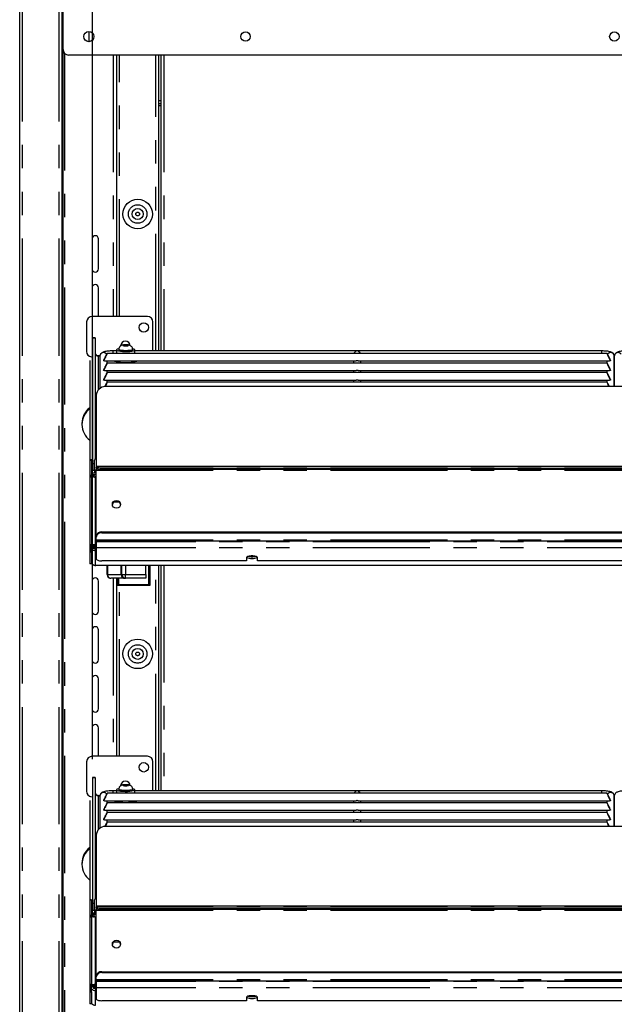
# Model space of a CAD drawing. Extents: x 0 to 586, y 0 to 420.
# Drawn here: x 182 to 214, y 202 to 255 of the extents above; entities that cross this region are included whole.
import ezdxf

# ---------------------------------------------------------------- set-up
doc = ezdxf.new("R2010")
doc.units = 0
doc.linetypes.add('PHANTOM', pattern=[12.7, 6.35, -1.27, 1.27, -1.27, 1.27, -1.27])
doc.layers.get('0').update_dxf_attribs({"linetype": 'CONTINUOUS'})
doc.styles.add('SLDTEXTSTYLE0', font='TXT', dxfattribs={"width": 0.605})
doc.dimstyles.new('SLDDIMSTYLE1', dxfattribs={"dimtxt": 3, "dimasz": 3, "dimexe": 0, "dimexo": 0.0625, "dimgap": 0.75, "dimtad": 0, "dimtih": 1, "dimtoh": 1, "dimdec": 1, "dimlfac": 10, "dimrnd": 1e-09, "dimzin": 12, "dimtxsty": 'SLDTEXTSTYLE0', "dimsah": 1, "dimcen": 0.09, "dimazin": 3, "dimtfac": 1, "dimtofl": 0, "dimtmove": 0, "dimatfit": 3, "dimtolj": 1, "dimtzin": 12})

# ---------------------------------------------------------------- blocks, each defined once
blk = doc.blocks.new('_D_1')
at = {"color": 7, "linetype": 'CONTINUOUS'}
for p, q in [((186.192, 215.02), (186.192, 285.03)), ((242.792, 215.02), (242.792, 285.03)), ((186.192, 284.03), (242.792, 284.03))]:
    blk.add_line(p, q, dxfattribs=at)
for points in [[(186.192, 284.03), (189.192, 283.53), (189.192, 284.53)], [(242.792, 284.03), (239.792, 284.53), (239.792, 283.53)]]:
    blk.add_solid(points, dxfattribs=at)
at = {"color": 7, "linetype": 'CONTINUOUS', "char_height": 3, "attachment_point": 1, "style": 'SLDTEXTSTYLE0'}
for s, insert in [('566', (197.922, 287.897)), ('- Display Shelf', (205.922, 287.897))]:
    blk.add_mtext(s, dxfattribs=dict(at, insert=insert))

msp = doc.modelspace()

# ---------------------------------------------------------------- linework, layer by layer
at = {"color": 7, "linetype": 'CONTINUOUS'}
for p, q in [((182.242, 97.2), (182.242, 277.14)), ((184.542, 97.2), (184.542, 277.193)), ((184.592, 158.145), (184.592, 262.2)), ((185.992, 254.475), (185.992, 253.925)), ((244.092, 253.2), (184.892, 253.2)), ((187.492, 253.2), (187.492, 239.03)), ((189.792, 237.157), (189.792, 253.2)), ((189.892, 253.2), (189.892, 237.157)), ((189.792, 250.58), (189.892, 250.58)), ((186.167, 243.23), (186.167, 241.6)), ((186.517, 241.6), (186.517, 243.23)), ((186.167, 240.58), (186.167, 239.03)), ((186.517, 239.03), (186.517, 240.58)), ((185.872, 238.73), (185.872, 237.13)), ((189.172, 239.03), (186.172, 239.03)), ((189.472, 237.157), (189.472, 238.73)), ((186.342, 237.875), (186.192, 237.875)), ((186.192, 237.875), (186.192, 237.87)), ((186.192, 237.87), (186.192, 231.041)), ((186.342, 237.87), (186.342, 237.875)), ((186.342, 237.87), (186.342, 231.329)), ((187.492, 237.157), (187.292, 237.157)), ((187.492, 237.212), (187.492, 237.021)), ((187.612, 237.237), (187.612, 237.212)), ((187.92, 237.48), (187.847, 237.459)), ((187.847, 237.459), (187.92, 237.437)), ((188.064, 237.48), (187.92, 237.48)), ((187.92, 237.437), (187.92, 237.48)), ((187.92, 237.437), (188.064, 237.437)), ((188.136, 237.459), (188.064, 237.48)), ((188.064, 237.437), (188.064, 237.48)), ((188.064, 237.437), (188.136, 237.459)), ((188.372, 237.212), (188.372, 237.237)), ((188.492, 237.021), (188.492, 237.212)), ((213.792, 237.157), (188.492, 237.157)), ((186.042, 236.637), (186.042, 231.247)), ((186.506, 236.888), (186.593, 236.888)), ((186.592, 236.871), (186.592, 235.128)), ((186.792, 236.644), (186.792, 236.623)), ((186.844, 236.621), (200.489, 236.621)), ((214.093, 237.021), (186.99, 237.021)), ((186.992, 236.5), (186.992, 236.621)), ((187.492, 236.621), (187.492, 236.556)), ((188.492, 236.556), (188.492, 236.621)), ((200.342, 236.621), (200.342, 236.5)), ((200.594, 236.621), (214.239, 236.621)), ((200.742, 236.5), (200.742, 236.621)), ((214.092, 236.621), (214.092, 236.5)), ((214.292, 236.644), (214.292, 236.623)), ((214.492, 236.871), (214.492, 235.222)), ((214.492, 235.222), (214.492, 236.871)), ((186.792, 236.123), (186.792, 236.102)), ((186.844, 236.1), (200.489, 236.1)), ((214.093, 236.5), (186.99, 236.5)), ((214.093, 235.979), (186.99, 235.979)), ((186.992, 235.979), (186.992, 236.1)), ((200.342, 236.1), (200.342, 235.979)), ((200.594, 236.1), (214.239, 236.1)), ((200.742, 235.979), (200.742, 236.1)), ((214.092, 236.1), (214.092, 235.979)), ((214.292, 236.123), (214.292, 236.102)), ((186.792, 235.602), (186.792, 235.581)), ((186.844, 235.579), (200.489, 235.579)), ((214.093, 235.458), (186.99, 235.458)), ((186.992, 235.458), (186.992, 235.579)), ((200.342, 235.579), (200.342, 235.458)), ((200.594, 235.579), (214.239, 235.579)), ((200.742, 235.458), (200.742, 235.579)), ((214.092, 235.579), (214.092, 235.458)), ((214.292, 235.602), (214.292, 235.581)), ((242.092, 235.222), (186.892, 235.222)), ((186.392, 234.752), (186.392, 230.898)), ((185.617, 233.221), (185.617, 233.169)), ((186.349, 231.523), (186.349, 232.285)), ((186.142, 231.247), (186.042, 231.247)), ((186.042, 231.247), (186.042, 231.242)), ((186.042, 231.242), (186.042, 230.313)), ((186.142, 231.242), (186.142, 231.247)), ((186.142, 231.242), (186.142, 230.418)), ((186.306, 230.693), (186.306, 231.237)), ((186.349, 231.361), (186.349, 231.523)), ((186.349, 231.337), (186.349, 231.361)), ((186.192, 231.041), (186.192, 230.693)), ((186.192, 230.462), (186.192, 230.693)), ((186.306, 230.693), (186.306, 230.526)), ((242.592, 230.898), (186.392, 230.898)), ((186.392, 230.896), (186.392, 230.898)), ((186.392, 230.896), (186.392, 230.862)), ((186.392, 230.793), (186.392, 230.862)), ((186.392, 230.793), (186.392, 230.694)), ((186.392, 227.112), (186.392, 230.694)), ((186.692, 230.809), (242.292, 230.809)), ((186.692, 230.741), (242.292, 230.741)), ((186.142, 230.313), (186.042, 230.313)), ((186.042, 230.313), (186.042, 226.648)), ((186.092, 230.418), (186.092, 230.413)), ((186.092, 230.356), (186.092, 230.413)), ((186.092, 230.353), (186.092, 230.356)), ((186.092, 230.356), (186.192, 230.356)), ((186.192, 230.418), (186.142, 230.418)), ((186.142, 230.322), (186.142, 230.313)), ((186.142, 230.313), (186.142, 226.648)), ((186.392, 230.526), (186.199, 230.526)), ((186.199, 230.526), (186.199, 230.522)), ((186.199, 230.446), (186.199, 230.522)), ((186.199, 230.446), (186.199, 230.347)), ((186.199, 230.34), (186.199, 230.426)), ((187.392, 228.955), (187.314, 228.948)), ((187.664, 228.955), (187.392, 228.955)), ((186.392, 227.112), (186.392, 227.067)), ((186.392, 226.917), (186.392, 227.067)), ((186.392, 226.917), (186.392, 226.856)), ((186.692, 227.342), (242.292, 227.342)), ((186.692, 227.297), (242.292, 227.297)), ((186.042, 226.648), (186.042, 226.264)), ((186.142, 226.264), (186.142, 226.648)), ((186.192, 226.593), (186.142, 226.593)), ((186.192, 226.57), (186.142, 226.57)), ((186.192, 226.57), (186.192, 226.593)), ((186.306, 226.469), (186.306, 226.632)), ((186.306, 226.469), (186.306, 226.453)), ((186.306, 226.453), (186.342, 226.453)), ((186.342, 226.426), (186.342, 226.632)), ((186.342, 226.422), (186.342, 226.426)), ((186.356, 226.666), (186.356, 226.328)), ((186.392, 226.856), (242.592, 226.856)), ((186.392, 226.856), (186.392, 226.812)), ((186.392, 226.812), (186.392, 226.473)), ((186.392, 226.473), (186.392, 225.88)), ((186.042, 226.264), (186.042, 225.615)), ((186.142, 226.264), (186.142, 225.615)), ((194.542, 225.948), (194.542, 225.777)), ((194.689, 226.036), (194.994, 226.036)), ((195.142, 225.777), (195.142, 225.948)), ((186.142, 225.615), (186.042, 225.615)), ((242.628, 225.529), (186.356, 225.529)), ((194.542, 225.777), (186.692, 225.777)), ((186.98, 225.03), (186.98, 225.529)), ((187.78, 225.03), (187.78, 225.529)), ((189.08, 225.03), (189.08, 225.529)), ((189.305, 225.529), (189.305, 224.445)), ((189.792, 213.307), (189.792, 225.529)), ((189.892, 225.529), (189.892, 213.307)), ((233.842, 225.777), (195.142, 225.777)), ((187.928, 224.83), (187.18, 224.83)), ((187.492, 224.83), (187.492, 215.18)), ((187.555, 224.445), (187.555, 224.83)), ((187.928, 224.83), (187.98, 224.83)), ((189.08, 224.83), (187.98, 224.83)), ((189.08, 225.03), (189.08, 224.83)), ((186.167, 224.68), (186.167, 223.05)), ((186.517, 223.05), (186.517, 224.68)), ((187.605, 224.495), (187.555, 224.445)), ((189.305, 224.445), (187.555, 224.445)), ((189.255, 224.495), (189.305, 224.445)), ((186.167, 222.03), (186.167, 220.4)), ((186.517, 220.4), (186.517, 222.03)), ((186.167, 219.38), (186.167, 217.75)), ((186.517, 217.75), (186.517, 219.38)), ((186.167, 216.73), (186.167, 215.18)), ((186.517, 215.18), (186.517, 216.73)), ((189.172, 215.18), (186.172, 215.18)), ((185.872, 214.88), (185.872, 213.28)), ((189.472, 213.307), (189.472, 214.88)), ((186.342, 214.025), (186.192, 214.025)), ((186.192, 214.025), (186.192, 214.02)), ((186.192, 214.02), (186.192, 207.191)), ((186.342, 214.02), (186.342, 214.025)), ((186.342, 214.02), (186.342, 207.479)), ((187.92, 213.63), (187.847, 213.609)), ((187.847, 213.609), (187.92, 213.587)), ((188.064, 213.63), (187.92, 213.63)), ((187.92, 213.587), (187.92, 213.63)), ((187.92, 213.587), (188.064, 213.587)), ((188.136, 213.609), (188.064, 213.63)), ((188.064, 213.587), (188.064, 213.63)), ((188.064, 213.587), (188.136, 213.609)), ((186.506, 213.038), (186.593, 213.038)), ((186.592, 213.021), (186.592, 211.278)), ((214.093, 213.171), (186.99, 213.171)), ((187.492, 213.307), (187.292, 213.307)), ((187.492, 213.362), (187.492, 213.171)), ((187.612, 213.387), (187.612, 213.362)), ((188.372, 213.362), (188.372, 213.387)), ((188.492, 213.171), (188.492, 213.362)), ((213.792, 213.307), (188.492, 213.307)), ((214.492, 213.021), (214.492, 211.372)), ((214.492, 211.372), (214.492, 213.021)), ((186.042, 212.787), (186.042, 207.397)), ((186.792, 212.794), (186.792, 212.773)), ((186.844, 212.771), (200.489, 212.771)), ((214.093, 212.65), (186.99, 212.65)), ((186.992, 212.65), (186.992, 212.771)), ((187.492, 212.771), (187.492, 212.706)), ((188.492, 212.706), (188.492, 212.771)), ((200.342, 212.771), (200.342, 212.65)), ((200.594, 212.771), (214.239, 212.771)), ((200.742, 212.65), (200.742, 212.771)), ((214.092, 212.771), (214.092, 212.65)), ((214.292, 212.794), (214.292, 212.773)), ((186.792, 212.273), (186.792, 212.252)), ((186.844, 212.25), (200.489, 212.25)), ((214.093, 212.129), (186.99, 212.129)), ((186.992, 212.129), (186.992, 212.25)), ((200.342, 212.25), (200.342, 212.129)), ((200.594, 212.25), (214.239, 212.25)), ((200.742, 212.129), (200.742, 212.25)), ((214.092, 212.25), (214.092, 212.129)), ((214.292, 212.273), (214.292, 212.252)), ((186.792, 211.752), (186.792, 211.731)), ((186.844, 211.729), (200.489, 211.729)), ((214.093, 211.608), (186.99, 211.608)), ((186.992, 211.608), (186.992, 211.729)), ((200.342, 211.729), (200.342, 211.608)), ((200.594, 211.729), (214.239, 211.729)), ((200.742, 211.608), (200.742, 211.729)), ((214.092, 211.729), (214.092, 211.608)), ((214.292, 211.752), (214.292, 211.731)), ((186.392, 210.902), (186.392, 207.048)), ((242.092, 211.372), (186.892, 211.372)), ((185.617, 209.371), (185.617, 209.319)), ((186.349, 207.673), (186.349, 208.435)), ((186.142, 207.397), (186.042, 207.397)), ((186.042, 207.397), (186.042, 207.392)), ((186.042, 207.392), (186.042, 206.463)), ((186.142, 207.392), (186.142, 207.397)), ((186.142, 207.392), (186.142, 206.568)), ((186.192, 207.191), (186.192, 206.843)), ((186.306, 206.843), (186.306, 207.387)), ((186.349, 207.511), (186.349, 207.673)), ((186.349, 207.487), (186.349, 207.511)), ((186.192, 206.612), (186.192, 206.843)), ((186.392, 206.676), (186.199, 206.676)), ((186.199, 206.676), (186.199, 206.672)), ((186.199, 206.596), (186.199, 206.672)), ((186.306, 206.843), (186.306, 206.676)), ((242.592, 207.048), (186.392, 207.048)), ((186.392, 207.046), (186.392, 207.048)), ((186.392, 207.046), (186.392, 207.012)), ((186.392, 206.943), (186.392, 207.012)), ((186.392, 206.943), (186.392, 206.844)), ((186.392, 203.262), (186.392, 206.844)), ((186.692, 206.959), (242.292, 206.959)), ((186.692, 206.891), (242.292, 206.891)), ((186.142, 206.463), (186.042, 206.463)), ((186.042, 206.463), (186.042, 202.798)), ((186.092, 206.568), (186.092, 206.563)), ((186.092, 206.506), (186.092, 206.563)), ((186.092, 206.503), (186.092, 206.506)), ((186.092, 206.506), (186.192, 206.506)), ((186.192, 206.568), (186.142, 206.568)), ((186.142, 206.472), (186.142, 206.463)), ((186.142, 206.463), (186.142, 202.798)), ((186.199, 206.596), (186.199, 206.497)), ((186.199, 206.49), (186.199, 206.576)), ((187.392, 205.105), (187.314, 205.098)), ((187.664, 205.105), (187.392, 205.105)), ((186.692, 203.492), (242.292, 203.492)), ((186.692, 203.447), (242.292, 203.447)), ((186.392, 203.262), (186.392, 203.217)), ((186.392, 203.067), (186.392, 203.217)), ((186.392, 203.067), (186.392, 203.006)), ((186.392, 203.006), (242.592, 203.006)), ((186.392, 203.006), (186.392, 202.962)), ((186.392, 202.962), (186.392, 202.623)), ((186.042, 202.798), (186.042, 202.414)), ((186.042, 202.414), (186.042, 201.765)), ((186.142, 202.414), (186.142, 202.798)), ((186.192, 202.743), (186.142, 202.743)), ((186.192, 202.72), (186.142, 202.72)), ((186.142, 202.414), (186.142, 201.765)), ((186.192, 202.72), (186.192, 202.743)), ((186.306, 202.619), (186.306, 202.782)), ((186.306, 202.619), (186.306, 202.603)), ((186.306, 202.603), (186.342, 202.603)), ((186.342, 202.576), (186.342, 202.782)), ((186.342, 202.572), (186.342, 202.576)), ((186.356, 202.816), (186.356, 202.478)), ((186.392, 202.623), (186.392, 202.03)), ((194.542, 201.927), (186.692, 201.927)), ((194.542, 202.098), (194.542, 201.927)), ((194.689, 202.186), (194.994, 202.186)), ((195.142, 201.927), (195.142, 202.098)), ((233.842, 201.927), (195.142, 201.927)), ((186.142, 201.765), (186.042, 201.765))]:
    msp.add_line(p, q, dxfattribs=at)
at = {"color": 8, "linetype": 'PHANTOM'}
for p, q in [((182.402, 97.2), (182.402, 277.14)), ((184.382, 97.2), (184.382, 277.14)), ((184.672, 253.297), (184.672, 166.2)), ((187.312, 253.2), (187.312, 239.03)), ((187.652, 239.03), (187.652, 253.2)), ((189.632, 237.157), (189.632, 253.2)), ((190.052, 253.2), (190.052, 237.157)), ((189.792, 250.74), (189.892, 250.74)), ((189.892, 250.45), (189.792, 250.45)), ((186.192, 237.87), (186.342, 237.87)), ((187.292, 237.157), (187.292, 237.021)), ((213.792, 237.157), (213.792, 237.021)), ((186.506, 236.888), (186.506, 235.05)), ((186.042, 231.242), (186.142, 231.242)), ((186.392, 231.523), (186.349, 231.523)), ((186.376, 231.361), (186.349, 231.361)), ((186.306, 231.041), (186.192, 231.041)), ((186.192, 230.693), (186.306, 230.693)), ((186.392, 230.693), (186.306, 230.693)), ((186.392, 230.896), (242.592, 230.896)), ((186.392, 230.694), (242.592, 230.694)), ((186.692, 230.809), (186.692, 230.741)), ((186.092, 230.413), (186.192, 230.413)), ((186.392, 230.522), (186.199, 230.522)), ((186.392, 230.446), (186.199, 230.446)), ((186.356, 226.666), (186.356, 230.276)), ((186.392, 230.276), (186.356, 230.276)), ((187.392, 228.955), (187.392, 229.008)), ((186.392, 226.917), (242.592, 226.917)), ((186.692, 227.297), (186.692, 227.342)), ((186.142, 226.648), (186.042, 226.648)), ((186.342, 226.469), (186.306, 226.469)), ((186.392, 226.666), (186.356, 226.666)), ((242.592, 226.812), (186.392, 226.812)), ((242.592, 226.473), (186.392, 226.473)), ((186.042, 226.264), (186.142, 226.264)), ((186.392, 226.328), (186.356, 226.328)), ((186.356, 225.529), (186.356, 226.328)), ((187.007, 225.529), (187.007, 225.03)), ((187.754, 225.03), (187.754, 225.529)), ((187.98, 225.529), (187.98, 225.03)), ((189.255, 224.495), (189.255, 225.529)), ((189.632, 213.307), (189.632, 225.529)), ((190.052, 225.529), (190.052, 213.307)), ((186.98, 225.03), (187.007, 225.03)), ((187.007, 225.03), (187.754, 225.03)), ((187.312, 224.83), (187.312, 215.18)), ((187.605, 224.83), (187.605, 224.495)), ((187.754, 225.03), (187.78, 225.03)), ((187.78, 225.03), (187.98, 225.03)), ((187.98, 224.83), (187.98, 225.03)), ((187.98, 225.03), (189.08, 225.03)), ((187.605, 224.495), (189.255, 224.495)), ((187.652, 215.18), (187.652, 224.445)), ((186.192, 214.02), (186.342, 214.02)), ((186.506, 213.038), (186.506, 211.2)), ((187.292, 213.307), (187.292, 213.171)), ((213.792, 213.307), (213.792, 213.171)), ((186.042, 207.392), (186.142, 207.392)), ((186.306, 207.191), (186.192, 207.191)), ((186.392, 207.673), (186.349, 207.673)), ((186.376, 207.511), (186.349, 207.511)), ((186.192, 206.843), (186.306, 206.843)), ((186.392, 206.672), (186.199, 206.672)), ((186.392, 206.843), (186.306, 206.843)), ((186.392, 207.046), (242.592, 207.046)), ((186.392, 206.844), (242.592, 206.844)), ((186.692, 206.959), (186.692, 206.891)), ((186.092, 206.563), (186.192, 206.563)), ((186.392, 206.596), (186.199, 206.596)), ((186.356, 202.816), (186.356, 206.426)), ((186.392, 206.426), (186.356, 206.426)), ((187.392, 205.105), (187.392, 205.158)), ((186.692, 203.447), (186.692, 203.492)), ((186.392, 203.067), (242.592, 203.067)), ((242.592, 202.962), (186.392, 202.962)), ((186.142, 202.798), (186.042, 202.798)), ((186.042, 202.414), (186.142, 202.414)), ((186.342, 202.619), (186.306, 202.619)), ((186.392, 202.816), (186.356, 202.816)), ((186.392, 202.478), (186.356, 202.478)), ((186.356, 201.679), (186.356, 202.478)), ((242.592, 202.623), (186.392, 202.623))]:
    msp.add_line(p, q, dxfattribs=at)
at = {"color": 7, "linetype": 'CONTINUOUS', "flags": 128}
for points in [[(187.616, 237.27), (187.604, 237.267), (187.533, 237.247), (187.496, 237.224), (187.496, 237.201), (187.533, 237.178), (187.604, 237.158), (187.703, 237.142), (187.824, 237.131), (187.958, 237.126), (188.093, 237.127), (188.222, 237.135), (188.333, 237.149), (188.419, 237.167), (188.473, 237.189), (188.492, 237.212), (188.492, 237.212)], [(187.612, 237.212), (187.63, 237.192), (187.684, 237.174), (187.768, 237.159), (187.874, 237.15), (187.992, 237.146)], [(187.992, 237.146), (188.109, 237.15), (188.215, 237.159), (188.299, 237.174), (188.353, 237.192), (188.372, 237.212)], [(186.127, 236.834), (186.119, 236.827), (186.116, 236.824)], [(187.992, 236.513), (187.842, 236.516), (187.701, 236.525), (187.577, 236.54), (187.477, 236.56), (187.407, 236.583), (187.371, 236.608), (187.367, 236.622)], [(188.617, 236.622), (188.612, 236.608), (188.576, 236.583), (188.506, 236.56), (188.406, 236.54), (188.282, 236.525), (188.141, 236.516), (187.992, 236.513)], [(187.717, 228.843), (187.7, 228.762), (187.651, 228.693), (187.578, 228.648), (187.492, 228.632), (187.406, 228.648), (187.333, 228.693), (187.284, 228.762), (187.267, 228.843), (187.284, 228.924), (187.333, 228.992), (187.406, 229.038), (187.492, 229.054), (187.578, 229.038), (187.651, 228.992), (187.7, 228.924), (187.717, 228.843)], [(186.306, 226.457), (186.254, 226.462), (186.236, 226.466)], [(186.342, 226.426), (186.347, 226.446), (186.356, 226.457)], [(186.392, 225.88), (186.397, 225.86), (186.415, 225.84), (186.442, 225.823), (186.48, 225.807), (186.525, 225.794), (186.577, 225.785), (186.633, 225.779), (186.692, 225.777)], [(195.142, 225.948), (195.124, 225.983), (195.071, 226.014), (194.992, 226.037), (194.894, 226.049), (194.79, 226.049), (194.692, 226.037), (194.612, 226.014), (194.56, 225.983), (194.542, 225.948)], [(187.616, 213.42), (187.604, 213.417), (187.533, 213.397), (187.496, 213.374), (187.496, 213.351), (187.533, 213.328), (187.604, 213.308), (187.703, 213.292), (187.824, 213.281), (187.958, 213.276), (188.093, 213.277), (188.222, 213.285), (188.333, 213.299), (188.419, 213.317), (188.473, 213.339), (188.492, 213.362), (188.492, 213.362)], [(187.612, 213.362), (187.63, 213.342), (187.684, 213.324), (187.768, 213.309), (187.874, 213.3), (187.992, 213.296)], [(187.992, 213.296), (188.109, 213.3), (188.215, 213.309), (188.299, 213.324), (188.353, 213.342), (188.372, 213.362)], [(186.127, 212.984), (186.119, 212.977), (186.116, 212.974)], [(187.992, 212.663), (187.842, 212.666), (187.701, 212.675), (187.577, 212.69), (187.477, 212.71), (187.407, 212.733), (187.371, 212.758), (187.367, 212.772)], [(188.617, 212.772), (188.612, 212.758), (188.576, 212.733), (188.506, 212.71), (188.406, 212.69), (188.282, 212.675), (188.141, 212.666), (187.992, 212.663)], [(187.717, 204.993), (187.7, 204.912), (187.651, 204.843), (187.578, 204.798), (187.492, 204.782), (187.406, 204.798), (187.333, 204.843), (187.284, 204.912), (187.267, 204.993), (187.284, 205.074), (187.333, 205.142), (187.406, 205.188), (187.492, 205.204), (187.578, 205.188), (187.651, 205.142), (187.7, 205.074), (187.717, 204.993)], [(186.306, 202.607), (186.254, 202.612), (186.236, 202.616)], [(186.342, 202.576), (186.347, 202.596), (186.356, 202.607)], [(186.392, 202.03), (186.397, 202.01), (186.415, 201.99), (186.442, 201.973), (186.48, 201.957), (186.525, 201.944), (186.577, 201.935), (186.633, 201.929), (186.692, 201.927)], [(195.142, 202.098), (195.124, 202.133), (195.071, 202.164), (194.992, 202.187), (194.894, 202.199), (194.79, 202.199), (194.692, 202.187), (194.612, 202.164), (194.56, 202.133), (194.542, 202.098)]]:
    msp.add_lwpolyline(points, dxfattribs=at)
at = {"color": 8, "linetype": 'PHANTOM', "flags": 128}
for points in [[(187.992, 237.171), (187.874, 237.174), (187.768, 237.184), (187.684, 237.198), (187.63, 237.217), (187.612, 237.237)], [(187.992, 237.432), (188.051, 237.434), (188.101, 237.44), (188.135, 237.448), (188.147, 237.459), (188.135, 237.469), (188.101, 237.478), (188.051, 237.484), (187.992, 237.486), (187.932, 237.484), (187.882, 237.478), (187.848, 237.469), (187.837, 237.459), (187.848, 237.448), (187.882, 237.44), (187.932, 237.434), (187.992, 237.432)], [(188.372, 237.237), (188.353, 237.217), (188.299, 237.198), (188.215, 237.184), (188.109, 237.174), (187.992, 237.171)], [(187.992, 213.582), (188.051, 213.584), (188.101, 213.59), (188.135, 213.598), (188.147, 213.609), (188.135, 213.619), (188.101, 213.628), (188.051, 213.634), (187.992, 213.636), (187.932, 213.634), (187.882, 213.628), (187.848, 213.619), (187.837, 213.609), (187.848, 213.598), (187.882, 213.59), (187.932, 213.584), (187.992, 213.582)], [(187.992, 213.321), (187.874, 213.324), (187.768, 213.334), (187.684, 213.348), (187.63, 213.367), (187.612, 213.387)], [(188.372, 213.387), (188.353, 213.367), (188.299, 213.348), (188.215, 213.334), (188.109, 213.324), (187.992, 213.321)]]:
    msp.add_lwpolyline(points, dxfattribs=at)
at = {"color": 7, "linetype": 'CONTINUOUS'}
for centre, radius in [((185.992, 254.2), 0.275), ((194.493, 254.2), 0.255), ((214.493, 254.2), 0.255), ((188.642, 244.58), 0.8), ((188.642, 244.58), 0.3), ((188.972, 238.43), 0.255), ((188.642, 220.73), 0.8), ((188.642, 220.73), 0.3), ((188.972, 214.58), 0.255)]:
    msp.add_circle(centre, radius, dxfattribs=at)
at = {"color": 8, "linetype": 'PHANTOM'}
for centre, radius in [((188.642, 244.58), 0.5), ((188.642, 244.58), 0.1), ((188.642, 220.73), 0.5), ((188.642, 220.73), 0.1)]:
    msp.add_circle(centre, radius, dxfattribs=at)
at = {"color": 7, "linetype": 'CONTINUOUS'}
for centre, radius, start, end in [((184.892, 253.5), 0.3, 180, 270), ((186.342, 243.23), 0.175, 0, 180), ((186.342, 241.6), 0.175, 180, 0), ((186.342, 240.58), 0.175, 0, 180), ((186.172, 238.73), 0.3, 90, 180), ((189.172, 238.73), 0.3, 0, 90), ((187.972, 237.43), 0.255, 0, 179.4696), ((186.172, 237.13), 0.3, 180, 262.6146), ((186.504, 237.051), 0.163, 180.4419, 270.4352), ((188.368, 237.105), 0.164, 40.9508, 88.5802), ((186.379, 235.803), 1.099, 81.0871, 86.524), ((186.877, 234.736), 0.486, 88.2746, 178.1638), ((186.694, 233.219), 1.078, 127.2775, 179.8796), ((186.692, 233.169), 1.074, 127.2262, 232.7738), ((186.618, 232.285), 0.27, 147.2149, 179.8692), ((186.473, 231.226), 0.168, 119.0327, 176.0255), ((186.619, 231.28), 0.477, 241.5184, 278.7795), ((186.619, 231.212), 0.477, 241.5184, 278.7795), ((187.492, 228.807), 0.226, 6.1067, 173.8933), ((186.661, 227.072), 0.272, 83.4591, 171.4483), ((186.661, 227.027), 0.272, 83.4591, 171.4483), ((186.305, 226.721), 0.165, 226.4977, 270.0717), ((194.796, 226.342), 0.441, 236.3505, 275.9125), ((194.827, 226.675), 0.678, 253.9361, 271.2627), ((194.857, 226.675), 0.678, 268.7373, 286.0639), ((194.887, 226.342), 0.441, 264.0875, 303.6495), ((186.354, 225.799), 0.27, 218.2173, 270.4633), ((186.342, 225.7), 0.175, 241.7158, 281.5928), ((186.342, 224.68), 0.175, 0, 180), ((187.18, 225.03), 0.2, 180, 270), ((187.98, 225.03), 0.2, 180, 270), ((186.342, 223.05), 0.175, 180, 0), ((186.342, 222.03), 0.175, 0, 180), ((186.342, 220.4), 0.175, 180, 0), ((186.342, 219.38), 0.175, 0, 180), ((186.342, 217.75), 0.175, 180, 0), ((186.342, 216.73), 0.175, 0, 180), ((186.172, 214.88), 0.3, 90, 180), ((189.172, 214.88), 0.3, 0, 90), ((187.972, 213.58), 0.255, 0, 179.4696), ((186.172, 213.28), 0.3, 180, 262.6146), ((186.504, 213.201), 0.163, 180.4419, 270.4352), ((186.379, 211.953), 1.099, 81.0871, 86.524), ((188.368, 213.255), 0.164, 40.9508, 88.5802), ((186.877, 210.886), 0.486, 88.2746, 178.1638), ((186.694, 209.369), 1.078, 127.2775, 179.8796), ((186.692, 209.319), 1.074, 127.2262, 232.7738), ((186.618, 208.435), 0.27, 147.2149, 179.8692), ((186.473, 207.376), 0.168, 119.0327, 176.0255), ((186.619, 207.43), 0.477, 241.5184, 278.7795), ((186.619, 207.362), 0.477, 241.5184, 278.7795), ((187.492, 204.957), 0.226, 6.1067, 173.8933), ((186.661, 203.222), 0.272, 83.4591, 171.4483), ((186.661, 203.177), 0.272, 83.4591, 171.4483), ((186.305, 202.871), 0.165, 226.4977, 270.0717), ((194.796, 202.492), 0.441, 236.3505, 275.9125), ((194.827, 202.825), 0.678, 253.9361, 271.2627), ((194.857, 202.825), 0.678, 268.7373, 286.0639), ((194.887, 202.492), 0.441, 264.0875, 303.6495), ((186.354, 201.949), 0.27, 218.2173, 270.4633)]:
    msp.add_arc(centre, radius, start, end, dxfattribs=at)
at = {"color": 8, "linetype": 'PHANTOM'}
for centre, radius, start, end in [((186.792, 236.868), 0.2, 33.9056, 179.1126), ((214.291, 236.868), 0.2, 0.8874, 146.0944), ((214.692, 236.868), 0.2, 33.9056, 179.1126), ((187.195, 225.018), 0.188, 176.2509, 265.681), ((187.942, 225.018), 0.188, 176.2509, 265.681), ((186.792, 213.018), 0.2, 33.9056, 179.1126), ((214.291, 213.018), 0.2, 0.8874, 146.0944)]:
    msp.add_arc(centre, radius, start, end, dxfattribs=at)
at = {"color": 7, "linetype": 'CONTINUOUS'}
for centre, major_axis, ratio, start_param, end_param in [((200.542, 236.957), (0.153, 0.153), 0.8391, 0.872665, 1.947784), ((200.542, 236.957), (-0.153, 0.153), 0.8391, 4.335401, 5.410521), ((186.889, 236.821), (0.102, 0.2), 0.070862, 3.320619, 8.968684), ((186.889, 236.3), (0.102, 0.2), 0.070862, 3.320619, 8.968684), ((214.194, 236.821), (-0.102, 0.2), 0.070862, 3.597687, 9.245751), ((214.194, 236.3), (-0.102, 0.2), 0.070862, 3.597687, 9.245751), ((186.889, 235.779), (0.102, 0.2), 0.070862, 3.320619, 8.968684), ((214.194, 235.779), (-0.102, 0.2), 0.070862, 3.597687, 9.245751), ((186.889, 235.258), (0.102, 0.2), 0.070862, 4.567119, 8.078475), ((214.194, 235.258), (-0.102, 0.2), 0.070862, 4.495171, 7.999201), ((186.356, 226.576), (0.26, 0.049), 0.93563, 3.59164, 4.536826), ((186.356, 226.576), (0.158, 0.046), 0.929694, 2.876747, 4.447543), ((186.889, 212.971), (0.102, 0.2), 0.070862, 3.320619, 8.968684), ((200.542, 213.107), (0.153, 0.153), 0.8391, 0.872665, 1.947784), ((200.542, 213.107), (-0.153, 0.153), 0.8391, 4.335401, 5.410521), ((214.194, 212.971), (-0.102, 0.2), 0.070862, 3.597687, 9.245751), ((186.889, 212.45), (0.102, 0.2), 0.070862, 3.320619, 8.968684), ((214.194, 212.45), (-0.102, 0.2), 0.070862, 3.597687, 9.245751), ((186.889, 211.929), (0.102, 0.2), 0.070862, 3.320619, 8.968684), ((214.194, 211.929), (-0.102, 0.2), 0.070862, 3.597687, 9.245751), ((186.889, 211.408), (0.102, 0.2), 0.070862, 4.567119, 8.078475), ((214.194, 211.408), (-0.102, 0.2), 0.070862, 4.495171, 7.999201), ((186.356, 202.726), (0.26, 0.049), 0.93563, 3.59164, 4.536826), ((186.356, 202.726), (0.158, 0.046), 0.929694, 2.876747, 4.447543)]:
    msp.add_ellipse(centre, major_axis=major_axis, ratio=ratio, start_param=start_param, end_param=end_param, dxfattribs=at)
for points, knots in [([(187.292, 237.157), (187.268, 237.157), (187.2, 237.157), (187.089, 237.152), (186.966, 237.14), (186.855, 237.121), (186.772, 237.098), (186.705, 237.067), (186.651, 237.025), (186.609, 236.967), (186.593, 236.91), (186.592, 236.877), (186.592, 236.871)], [0, 0, 0, 0, 0.070486, 0.205637, 0.342393, 0.483386, 0.637165, 0.735616, 0.813018, 0.893813, 0.977961, 1, 1, 1, 1]), ([(188.371, 237.236), (188.371, 237.238), (188.376, 237.268), (188.359, 237.322), (188.324, 237.382), (188.28, 237.424), (188.233, 237.452), (188.182, 237.47), (188.123, 237.482), (188.046, 237.489), (187.954, 237.49), (187.863, 237.482), (187.79, 237.469), (187.719, 237.436), (187.663, 237.388), (187.625, 237.322), (187.608, 237.268), (187.613, 237.239), (187.613, 237.237)], [0, 0, 0, 0, 0.0064429, 0.0838392, 0.1464516, 0.2012914, 0.2522483, 0.3047968, 0.3702039, 0.4509635, 0.5342075, 0.6169775, 0.7147849, 0.7804853, 0.8510174, 0.9186074, 0.9928895, 1, 1, 1, 1]), ([(214.492, 236.871), (214.488, 236.899), (214.482, 236.951), (214.443, 237.012), (214.398, 237.054), (214.347, 237.083), (214.28, 237.108), (214.194, 237.128), (214.077, 237.144), (213.953, 237.154), (213.854, 237.157), (213.802, 237.157), (213.792, 237.157)], [0, 0, 0, 0, 0.092875, 0.167434, 0.239135, 0.316812, 0.414664, 0.565876, 0.700848, 0.841926, 0.9702, 1, 1, 1, 1]), ([(215.192, 237.157), (215.168, 237.157), (215.1, 237.157), (214.989, 237.152), (214.866, 237.14), (214.755, 237.121), (214.672, 237.098), (214.605, 237.067), (214.551, 237.025), (214.509, 236.967), (214.493, 236.91), (214.492, 236.877), (214.492, 236.871)], [0, 0, 0, 0, 0.070486, 0.205637, 0.342393, 0.483386, 0.637165, 0.735616, 0.813018, 0.893813, 0.977961, 1, 1, 1, 1]), ([(186.844, 236.621), (186.844, 236.621), (186.841, 236.62), (186.83, 236.621), (186.812, 236.622), (186.799, 236.623), (186.792, 236.623)], [0, 0, 0, 0, 0.003168, 0.338783, 0.671799, 1, 1, 1, 1]), ([(200.542, 236.623), (200.535, 236.623), (200.521, 236.622), (200.502, 236.621), (200.494, 236.621), (200.489, 236.621)], [0, 0, 0, 0, 0.336749, 0.673591, 1, 1, 1, 1]), ([(200.594, 236.621), (200.594, 236.621), (200.591, 236.62), (200.58, 236.621), (200.562, 236.622), (200.549, 236.623), (200.542, 236.623)], [0, 0, 0, 0, 0.003168, 0.338783, 0.671799, 1, 1, 1, 1]), ([(214.292, 236.623), (214.285, 236.623), (214.271, 236.622), (214.252, 236.621), (214.244, 236.621), (214.239, 236.621)], [0, 0, 0, 0, 0.336749, 0.673591, 1, 1, 1, 1]), ([(186.844, 236.1), (186.844, 236.1), (186.841, 236.099), (186.83, 236.1), (186.812, 236.101), (186.799, 236.102), (186.792, 236.102)], [0, 0, 0, 0, 0.003168, 0.338783, 0.671799, 1, 1, 1, 1]), ([(200.542, 236.102), (200.535, 236.102), (200.521, 236.101), (200.502, 236.1), (200.494, 236.1), (200.489, 236.1)], [0, 0, 0, 0, 0.336749, 0.673591, 1, 1, 1, 1]), ([(200.594, 236.1), (200.594, 236.1), (200.591, 236.099), (200.58, 236.1), (200.562, 236.101), (200.549, 236.102), (200.542, 236.102)], [0, 0, 0, 0, 0.0031679, 0.3387833, 0.671799, 1, 1, 1, 1]), ([(214.292, 236.102), (214.285, 236.102), (214.271, 236.101), (214.252, 236.1), (214.244, 236.1), (214.239, 236.1)], [0, 0, 0, 0, 0.336749, 0.673591, 1, 1, 1, 1]), ([(186.844, 235.579), (186.844, 235.579), (186.841, 235.578), (186.83, 235.579), (186.812, 235.58), (186.799, 235.581), (186.792, 235.581)], [0, 0, 0, 0, 0.003168, 0.338783, 0.671799, 1, 1, 1, 1]), ([(200.542, 235.581), (200.535, 235.581), (200.521, 235.58), (200.502, 235.579), (200.494, 235.579), (200.489, 235.579)], [0, 0, 0, 0, 0.336749, 0.673591, 1, 1, 1, 1]), ([(200.594, 235.579), (200.594, 235.579), (200.591, 235.578), (200.58, 235.579), (200.562, 235.58), (200.549, 235.581), (200.542, 235.581)], [0, 0, 0, 0, 0.003168, 0.338783, 0.671799, 1, 1, 1, 1]), ([(214.292, 235.581), (214.285, 235.581), (214.271, 235.58), (214.252, 235.579), (214.244, 235.579), (214.239, 235.579)], [0, 0, 0, 0, 0.336749, 0.673591, 1, 1, 1, 1]), ([(186.117, 230.347), (186.11, 230.349), (186.095, 230.352), (186.093, 230.355), (186.092, 230.356)], [0, 0, 0, 0, 0.499999, 1, 1, 1, 1]), ([(186.356, 230.276), (186.326, 230.291), (186.264, 230.324), (186.182, 230.348), (186.136, 230.351), (186.12, 230.348), (186.117, 230.347)], [0, 0, 0, 0, 0.312276, 0.664874, 0.938805, 1, 1, 1, 1]), ([(186.199, 230.347), (186.212, 230.344), (186.233, 230.339), (186.254, 230.326), (186.261, 230.321)], [0, 0, 0, 0, 0.626157, 1, 1, 1, 1]), ([(186.148, 226.639), (186.155, 226.642), (186.179, 226.654), (186.253, 226.666), (186.322, 226.666), (186.356, 226.666)], [0, 0, 0, 0, 0.15527, 0.577635, 1, 1, 1, 1]), ([(188.371, 213.386), (188.371, 213.388), (188.376, 213.418), (188.359, 213.472), (188.324, 213.532), (188.28, 213.574), (188.233, 213.602), (188.182, 213.62), (188.123, 213.632), (188.046, 213.639), (187.954, 213.64), (187.863, 213.632), (187.79, 213.619), (187.719, 213.586), (187.663, 213.538), (187.625, 213.472), (187.608, 213.418), (187.613, 213.389), (187.613, 213.387)], [0, 0, 0, 0, 0.0064429, 0.0838392, 0.1464516, 0.2012914, 0.2522483, 0.3047968, 0.3702039, 0.4509635, 0.5342075, 0.6169775, 0.7147849, 0.7804853, 0.8510174, 0.9186074, 0.9928895, 1, 1, 1, 1]), ([(187.292, 213.307), (187.268, 213.307), (187.2, 213.307), (187.089, 213.302), (186.966, 213.29), (186.855, 213.271), (186.772, 213.248), (186.705, 213.217), (186.651, 213.175), (186.609, 213.117), (186.593, 213.06), (186.592, 213.027), (186.592, 213.021)], [0, 0, 0, 0, 0.070486, 0.205637, 0.342393, 0.483386, 0.637165, 0.735616, 0.813018, 0.893813, 0.977961, 1, 1, 1, 1]), ([(214.492, 213.021), (214.488, 213.049), (214.482, 213.101), (214.443, 213.162), (214.398, 213.204), (214.347, 213.233), (214.28, 213.258), (214.194, 213.278), (214.077, 213.294), (213.953, 213.304), (213.854, 213.307), (213.802, 213.307), (213.792, 213.307)], [0, 0, 0, 0, 0.092875, 0.167434, 0.239135, 0.316812, 0.414664, 0.565876, 0.700848, 0.841926, 0.9702, 1, 1, 1, 1]), ([(215.192, 213.307), (215.168, 213.307), (215.1, 213.307), (214.989, 213.302), (214.866, 213.29), (214.755, 213.271), (214.672, 213.248), (214.605, 213.217), (214.551, 213.175), (214.509, 213.117), (214.493, 213.06), (214.492, 213.027), (214.492, 213.021)], [0, 0, 0, 0, 0.070486, 0.205637, 0.342393, 0.483386, 0.637165, 0.735616, 0.813018, 0.893813, 0.977961, 1, 1, 1, 1]), ([(186.844, 212.771), (186.844, 212.771), (186.841, 212.77), (186.83, 212.771), (186.812, 212.772), (186.799, 212.773), (186.792, 212.773)], [0, 0, 0, 0, 0.003168, 0.338783, 0.671799, 1, 1, 1, 1]), ([(200.542, 212.773), (200.535, 212.773), (200.521, 212.772), (200.502, 212.771), (200.494, 212.771), (200.489, 212.771)], [0, 0, 0, 0, 0.336749, 0.673591, 1, 1, 1, 1]), ([(200.594, 212.771), (200.594, 212.771), (200.591, 212.77), (200.58, 212.771), (200.562, 212.772), (200.549, 212.773), (200.542, 212.773)], [0, 0, 0, 0, 0.003168, 0.338783, 0.671799, 1, 1, 1, 1]), ([(214.292, 212.773), (214.285, 212.773), (214.271, 212.772), (214.252, 212.771), (214.244, 212.771), (214.239, 212.771)], [0, 0, 0, 0, 0.336749, 0.673591, 1, 1, 1, 1]), ([(186.844, 212.25), (186.844, 212.25), (186.841, 212.249), (186.83, 212.25), (186.812, 212.251), (186.799, 212.252), (186.792, 212.252)], [0, 0, 0, 0, 0.003168, 0.338783, 0.671799, 1, 1, 1, 1]), ([(200.542, 212.252), (200.535, 212.252), (200.521, 212.251), (200.502, 212.25), (200.494, 212.25), (200.489, 212.25)], [0, 0, 0, 0, 0.336749, 0.673591, 1, 1, 1, 1]), ([(200.594, 212.25), (200.594, 212.25), (200.591, 212.249), (200.58, 212.25), (200.562, 212.251), (200.549, 212.252), (200.542, 212.252)], [0, 0, 0, 0, 0.0031679, 0.3387833, 0.671799, 1, 1, 1, 1]), ([(214.292, 212.252), (214.285, 212.252), (214.271, 212.251), (214.252, 212.25), (214.244, 212.25), (214.239, 212.25)], [0, 0, 0, 0, 0.336749, 0.673591, 1, 1, 1, 1]), ([(186.844, 211.729), (186.844, 211.729), (186.841, 211.728), (186.83, 211.729), (186.812, 211.73), (186.799, 211.731), (186.792, 211.731)], [0, 0, 0, 0, 0.003168, 0.338783, 0.671799, 1, 1, 1, 1]), ([(200.542, 211.731), (200.535, 211.731), (200.521, 211.73), (200.502, 211.729), (200.494, 211.729), (200.489, 211.729)], [0, 0, 0, 0, 0.336749, 0.673591, 1, 1, 1, 1]), ([(200.594, 211.729), (200.594, 211.729), (200.591, 211.728), (200.58, 211.729), (200.562, 211.73), (200.549, 211.731), (200.542, 211.731)], [0, 0, 0, 0, 0.003168, 0.338783, 0.671799, 1, 1, 1, 1]), ([(214.292, 211.731), (214.285, 211.731), (214.271, 211.73), (214.252, 211.729), (214.244, 211.729), (214.239, 211.729)], [0, 0, 0, 0, 0.336749, 0.673591, 1, 1, 1, 1]), ([(186.117, 206.497), (186.11, 206.499), (186.095, 206.502), (186.093, 206.505), (186.092, 206.506)], [0, 0, 0, 0, 0.499999, 1, 1, 1, 1]), ([(186.356, 206.426), (186.326, 206.441), (186.264, 206.474), (186.182, 206.498), (186.136, 206.501), (186.12, 206.498), (186.117, 206.497)], [0, 0, 0, 0, 0.312276, 0.664874, 0.938805, 1, 1, 1, 1]), ([(186.199, 206.497), (186.212, 206.494), (186.233, 206.489), (186.254, 206.476), (186.261, 206.471)], [0, 0, 0, 0, 0.626157, 1, 1, 1, 1]), ([(186.142, 202.786), (186.15, 202.79), (186.176, 202.803), (186.253, 202.816), (186.321, 202.816), (186.356, 202.816)], [0, 0, 0, 0, 0.19272, 0.59636, 1, 1, 1, 1])]:
    msp.add_open_spline(points, degree=3, knots=knots, dxfattribs=at)
for points in [[(186.199, 230.446), (186.212, 230.44), (186.238, 230.429), (186.277, 230.39), (186.316, 230.339), (186.343, 230.297), (186.356, 230.276)], [(186.192, 226.593), (186.194, 226.599), (186.199, 226.611), (186.237, 226.625), (186.291, 226.634), (186.334, 226.633), (186.356, 226.632)], [(186.199, 206.596), (186.212, 206.59), (186.238, 206.579), (186.277, 206.54), (186.316, 206.489), (186.343, 206.447), (186.356, 206.426)], [(186.192, 202.743), (186.194, 202.749), (186.199, 202.761), (186.237, 202.775), (186.291, 202.784), (186.334, 202.783), (186.356, 202.782)]]:
    msp.add_open_spline(points, degree=3, dxfattribs=at)

# ---------------------------------------------------------------- dimensions: what is measured, and where the dimension line sits
dim = msp.add_linear_dim(base=(242.792, 286.332), p1=(186.192, 214.02), p2=(242.792, 214.02), text='<> - Display Shelf', dimstyle='SLDDIMSTYLE1', dxfattribs=at)
dim.commit()
dim.dimension.update_dxf_attribs({"geometry": '_D_1', "text_midpoint": (215.22, 286.332), "dimtype": 160})

doc.saveas('drawing.dxf')
